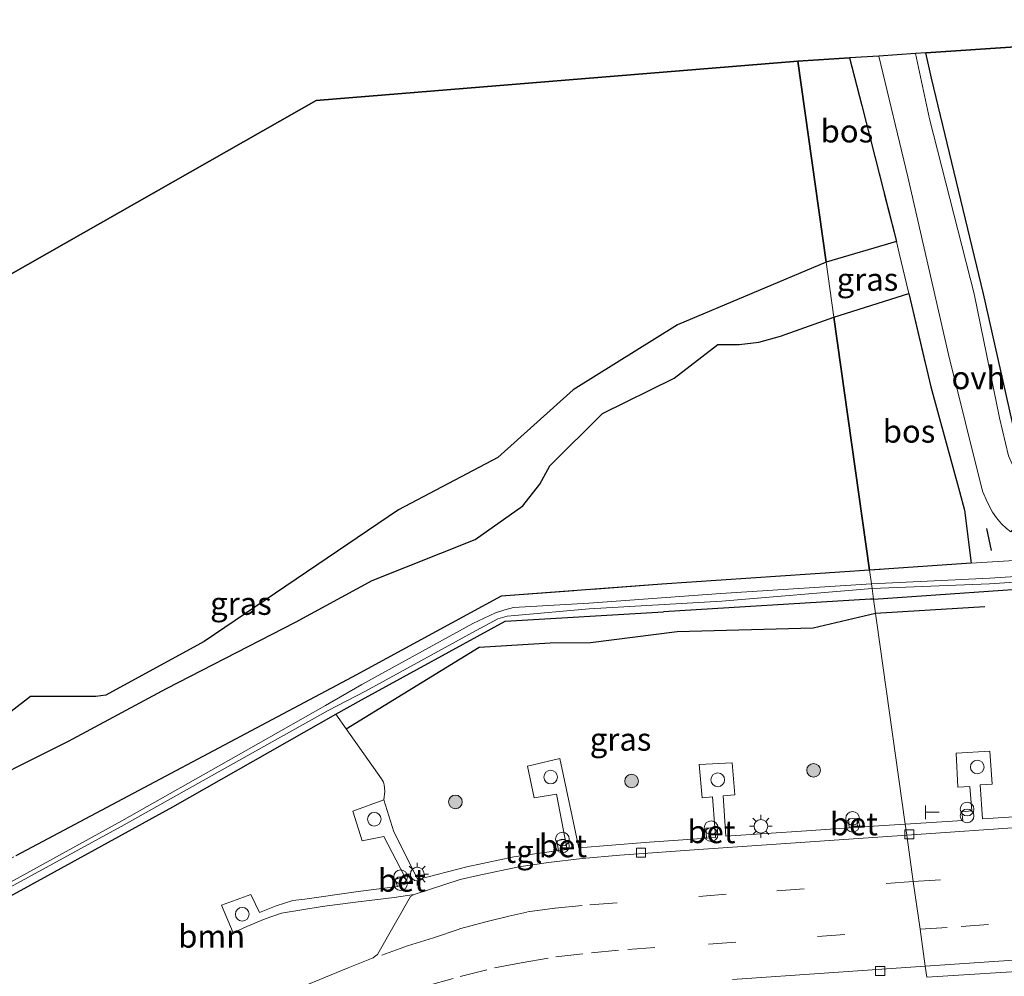
# Model space of a CAD drawing. Units: metres. Extents: x 119993 to 130004, y 394295 to 400001.
# Drawn here: x 128643 to 128752, y 394510 to 394615 of the extents above; entities that cross this region are included whole.
import ezdxf
from ezdxf.enums import TextEntityAlignment as Align

# ---------------------------------------------------------------- set-up
doc = ezdxf.new("R2010")
doc.units = ezdxf.units.M
doc.linetypes.add('IE-TERREINAFSCHEIDING', pattern=[10, 8, -2])
doc.linetypes.add('VW-3-9_STREEP', pattern=[12, 3, -9])
doc.layers.get('0').update_dxf_attribs({"lineweight": 25})
for name, color, linetype in [('B-ME-GR-BOMENRIJ-L-B1', 10, 'Continuous'), ('B-ME-GR-BOS-GV-B6', 10, 'Continuous'), ('B-ME-GW-INSTEEKWATERGANG-L-B1', 10, 'Continuous'), ('B-ME-IE-TERREINAFSCHEIDING-SCHRIKHEK-L-B1', 10, 'Continuous'), ('B-ME-KG-KADASTRAAL-OPNAMEDTMGRENS-L-B1', 10, 'Continuous')]:
    doc.layers.add(name, color=color, linetype=linetype)
for name, color, linetype, lineweight in [('B-ME-GR-BOOM-GV-B6', 93, 'Continuous', 18), ('B-ME-GR-BOOM-S-B1', 93, 'Continuous', 18), ('B-ME-IE-GRASLAND-GV-B6', 93, 'Continuous', 18), ('B-ME-IE-HULPGEOMETRIE-L-B1', 53, 'Continuous', 18), ('B-ME-IE-INRICHTINGSELEMENT-S-B1', 253, 'Continuous', 18), ('B-ME-IE-MEUBILAIR_WEGMEUBILAIR-LICHTMAST-S-B1', 8, 'Continuous', 18), ('B-ME-IE-TERREINAFSCHEIDING-RASTERHEKWERK-L-B1', 8, 'IE-TERREINAFSCHEIDING', 18), ('B-ME-OG-WATER-GV-B6', 153, 'Continuous', 18), ('B-ME-VH-VERH_SOORT-BETON-OVERIG-GV-B6', 8, 'IE-TERREINAFSCHEIDING-NATUURLIJK-HOUTWAL', 18), ('B-ME-VH-VERH_SOORT-BITUMEN-GV-B6', 8, 'IE-TERREINAFSCHEIDING-NATUURLIJK-HOUTWAL', 18), ('B-ME-VH-VERH_SOORT-ONVERHARD-GV-B6', 8, 'Continuous', 18), ('B-ME-VH-VERH_SOORT-TEGELS-GV-B6', 8, 'Continuous', 18), ('B-ME-VV-KOLK-S-B1', 8, 'Continuous', 18), ('B-ME-VW-MARKERING-39STREEP-015-L-B1', 255, 'VW-3-9_STREEP', 18)]:
    doc.layers.add(name, color=color, linetype=linetype, lineweight=lineweight)
doc.styles.add('NLCS-ISO', font='NLCS-ISO.TTF')
doc.linetypes.add('IE-TERREINAFSCHEIDING-NATUURLIJK-HOUTWAL', pattern='A,7,-1.5,[67,NLCS.SHX,S=0.75,R=45,X=0,Y=0],-1.5,7,-1.5,[70,NLCS.SHX,S=0.75,R=0,X=0,Y=0],-1.5', length=20)

# ---------------------------------------------------------------- blocks, each defined once
blk = doc.blocks.new('boom')
h = blk.add_hatch(color=256)
edge = h.paths.add_edge_path()
edge.add_arc((0, 0), 0.75, 0, 360)
blk.add_circle((0, 0), 0.75)
blk = doc.blocks.new('dtb')
blk.add_circle((0, 0), 0.75)
blk = doc.blocks.new('prullenbak')
for centre in [(-0.375, 0), (0.375, 0)]:
    blk.add_circle(centre, 0.75)
blk = doc.blocks.new('telefooncel')
for p, q in [((-0.75, 0.5), (0.75, 0.5)), ((0, 0.5), (0, -1))]:
    blk.add_line(p, q)
blk = doc.blocks.new('lantaarnpaal')
for p, q in [((0, 0.75), (0, 1.25)), ((-0.75, 0), (-1.25, 0)), ((-0.88, 0.88), (-0.53, 0.53)), ((0.53, 0.53), (0.88, 0.88)), ((0.75, 0), (1.25, 0)), ((-0.53, -0.53), (-0.88, -0.88)), ((0, -0.75), (0, -1.25)), ((0.53, -0.53), (0.88, -0.88))]:
    blk.add_line(p, q)
blk.add_circle((0, 0), 0.75)
blk = doc.blocks.new('kolk')
blk.add_lwpolyline([(-0.5, -0.5), (0.5, -0.5), (0.5, 0.5), (-0.5, 0.5)], close=True)

msp = doc.modelspace()

# ---------------------------------------------------------------- linework, layer by layer
at = {"layer": 'B-ME-GR-BOMENRIJ-L-B1'}
msp.add_line((128737.372, 394549.9, 13.788), (128749.385, 394550.649, 13.788), dxfattribs=at)
msp.add_polyline3d([(128679.257, 394537.207, 13.8), (128693.876, 394546.158, 13.734), (128701.649, 394546.634, 13.731), (128706.092, 394546.692, 13.75), (128715.614, 394547.901, 13.803), (128730.527, 394548.287, 13.79), (128737.372, 394549.9, 13.788)], dxfattribs=at)
at = {"layer": 'B-ME-GR-BOOM-GV-B6'}
msp.add_polyline3d([(128642.039, 394518.654, 14.13), (128660.253, 394528.633, 13.877), (128678.139, 394538.802, 13.802), (128679.257, 394537.207, 13.8), (128683.134, 394531.732, 14.125), (128683.358, 394531.366, 14.125), (128683.431, 394531.081, 14.125), (128683.495, 394530.377, 14.125), (128683.396, 394529.409, 14.14), (128679.992, 394528.186, 14.14), (128681.007, 394524.913, 14.14), (128683.407, 394525.398, 14.189), (128685.654, 394521.045, 14.362), (128684.643, 394520.688, 14.362), (128684.913, 394519.907, 14.365), (128680.593, 394519.35, 14.287), (128674.714, 394518.507, 14.221), (128673.415, 394518.354, 14.164), (128671.566, 394517.792, 14.164), (128669.745, 394517.055, 14.164), (128668.797, 394519.043, 14.164), (128665.573, 394517.85, 14.168), (128666.861, 394514.831, 14.194), (128668.365, 394515.533, 14.206), (128670.371, 394516.37, 14.122), (128672.181, 394516.998, 14.09), (128676.636, 394517.709, 14.152), (128680.289, 394518.186, 14.274), (128684.522, 394518.683, 14.351), (128686.712, 394519.045, 14.226), (128686.311, 394518.801, 14.222), (128682.896, 394512.786, 14.382), (128682.701, 394512.446, 14.382), (128682.46, 394512.249, 14.382), (128682.234, 394512.088, 14.382), (128679.494, 394510.982, 14.35), (128671.842, 394507.845, 14.422)], dxfattribs=at)
at = {"layer": 'B-ME-GR-BOS-GV-B6'}
for points in [[(128887.359, 394589.462, 13.41), (128886.53, 394570.688, 13.277), (128908.677, 394532.176, 13.333), (128909.083, 394528.492, 13.333), (128854.685, 394545.788, 13.623), (128801.982, 394562.593, 13.827), (128792.611, 394565.085, 13.84), (128783.677, 394565.984, 13.777), (128756.905, 394564.072, 13.76), (128756.119, 394564.172, 13.675), (128755.167, 394564.626, 13.61), (128753.997, 394565.329, 13.507), (128753.369, 394566.574, 13.403), (128749.227, 394584.944, 13.378), (128743.534, 394608.599, 13.413), (128742.906, 394611.382, 13.413), (128797.066, 394615.03, 13.511), (128887.359, 394589.462, 13.41)], [(128734.528, 394610.829, 13.59), (128735.872, 394605.622, 13.525), (128739.66, 394590.683, 13.54), (128731.946, 394588.433, 13.603), (128728.844, 394610.465, 13.685), (128734.528, 394610.829, 13.59)], [(128569.525, 394545.656, 14.34), (128675.982, 394606.155, 14.01), (128728.844, 394610.465, 13.685), (128731.946, 394588.433, 13.603)], [(128731.946, 394588.433, 13.603), (128715.629, 394581.548, 13.976), (128704.194, 394574.404, 14), (128695.916, 394566.997, 14.116), (128685.006, 394561.249, 14.023), (128663.689, 394546.792, 13.882), (128652.88, 394540.887, 14.065), (128651.781, 394540.76, 14.062), (128644.613, 394540.741, 14.184), (128638.221, 394535.836, 14.316)], [(128732.799, 394582.379, 13.603), (128741.029, 394584.991, 13.594), (128743.458, 394574.729, 13.717), (128746.6, 394563.26, 13.764), (128747.151, 394561.2, 13.804), (128747.867, 394555.374, 13.89), (128736.707, 394554.625, 13.883), (128732.799, 394582.379, 13.603)], [(128636.624, 394529.795, 14.415), (128648.785, 394535.843, 14.149), (128659.547, 394541.636, 14.026), (128673.713, 394548.923, 13.915), (128682.125, 394553.472, 13.875), (128693.407, 394557.992, 14.102), (128698.663, 394561.679, 14.144), (128700.52, 394564.07, 14.149), (128701.622, 394566.084, 14.156), (128707.414, 394571.821, 13.986), (128715.273, 394575.68, 13.967), (128720.074, 394579.391, 13.908), (128722.415, 394579.4, 13.922), (128724.559, 394579.632, 13.932), (128726.928, 394580.315, 13.876), (128732.799, 394582.379, 13.603), (128736.707, 394554.625, 13.883), (128713.931, 394553.097, 13.87), (128696.289, 394551.758, 13.883), (128679.907, 394542.895, 13.95), (128643.007, 394523.277, 14.263)]]:
    msp.add_polyline3d(points, dxfattribs=at)
at = {"layer": 'B-ME-GW-INSTEEKWATERGANG-L-B1'}
for points in [[(128737.154, 394551.452, 13.878), (128762.404, 394553.192, 13.757), (128788.954, 394555.544, 13.52), (128818.359, 394545.142, 13.637), (128839.801, 394537.758, 13.48), (128864.083, 394529.939, 13.263), (128886.398, 394522.697, 13.067), (128907.634, 394515.272, 13.357), (128919.837, 394510.764, 13.833), (128923.528, 394510.251, 13.85), (128928.277, 394510.654, 13.85), (128954.173, 394512.397, 13.86), (128971.829, 394514.031, 13.527), (129001.959, 394516.526, 13.29), (129037.849, 394519.014, 13.263), (129069.395, 394521.425, 13.287), (129102.959, 394524.407, 13.393), (129127.428, 394526.29, 13.267)], [(128737.154, 394551.452, 13.878), (128736.836, 394551.43, 13.88), (128714.089, 394550.048, 13.753)], [(128387.344, 394472.657, 14.907), (128417.878, 394475.087, 14.53), (128453.097, 394477.471, 14.413), (128489.963, 394480.006, 14.243), (128527.115, 394482.668, 14.14), (128560.5, 394484.656, 14.093), (128575.459, 394485.466, 14.376), (128580.038, 394485.714, 14.463), (128583.339, 394486.035, 14.537), (128587.323, 394487.869, 14.347), (128600.987, 394495.669, 14.227), (128620.445, 394506.37, 14.273), (128642.039, 394518.654, 14.13), (128660.253, 394528.633, 13.877), (128678.139, 394538.802, 13.802), (128680.933, 394540.391, 13.79), (128696.716, 394549.037, 13.773), (128714.089, 394550.048, 13.753)]]:
    msp.add_polyline3d(points, dxfattribs=at)
at = {"layer": 'B-ME-IE-GRASLAND-GV-B6'}
for points in [[(128938.242, 394514.705, 13.353), (128925.944, 394513.684, 13.41), (128922.442, 394513.759, 13.48), (128918.645, 394514.659, 13.413), (128885.612, 394525.528, 13.357), (128859.594, 394534.272, 13.403), (128833.201, 394543.197, 13.52), (128807.138, 394551.73, 13.597), (128791.125, 394557.334, 13.69), (128788.775, 394557.829, 13.71), (128785.842, 394557.826, 13.737), (128753.163, 394555.716, 13.869), (128747.867, 394555.374, 13.89), (128747.151, 394561.2, 13.804), (128746.6, 394563.26, 13.764), (128743.458, 394574.729, 13.717), (128741.029, 394584.991, 13.594), (128739.984, 394589.406, 13.541), (128739.66, 394590.683, 13.54), (128735.872, 394605.622, 13.525), (128734.528, 394610.829, 13.59), (128737.742, 394611.035, 13.536)], [(128737.742, 394611.035, 13.536), (128740.91, 394597.775, 13.52), (128745.38, 394578.272, 13.453), (128749.127, 394563.289, 13.64), (128749.674, 394562.049, 13.69), (128750.219, 394561.001, 13.686), (128750.644, 394560.381, 13.684), (128751.185, 394559.697, 13.687), (128751.734, 394559.207, 13.684)], [(128751.982, 394567.152, 13.435), (128750.978, 394571.339, 13.434), (128748.191, 394584.958, 13.438), (128743.306, 394604.169, 13.441), (128741.765, 394611.305, 13.44), (128742.906, 394611.382, 13.413)], [(128742.906, 394611.382, 13.413), (128743.534, 394608.599, 13.413), (128749.227, 394584.944, 13.378), (128753.369, 394566.574, 13.403)], [(128731.946, 394588.433, 13.603), (128739.66, 394590.683, 13.54), (128739.984, 394589.406, 13.541), (128741.029, 394584.991, 13.594), (128732.799, 394582.379, 13.603), (128731.946, 394588.433, 13.603)], [(128731.946, 394588.433, 13.603), (128732.799, 394582.379, 13.603), (128726.928, 394580.315, 13.876), (128724.559, 394579.632, 13.932), (128722.415, 394579.4, 13.922), (128720.074, 394579.391, 13.908), (128715.273, 394575.68, 13.967), (128707.414, 394571.821, 13.986), (128701.622, 394566.084, 14.156), (128700.52, 394564.07, 14.149), (128698.663, 394561.679, 14.144), (128693.407, 394557.992, 14.102), (128682.125, 394553.472, 13.875), (128673.713, 394548.923, 13.915), (128659.547, 394541.636, 14.026), (128648.785, 394535.843, 14.149), (128636.624, 394529.795, 14.415)], [(128638.221, 394535.836, 14.316), (128644.613, 394540.741, 14.184), (128651.781, 394540.76, 14.062), (128652.88, 394540.887, 14.065), (128663.689, 394546.792, 13.882), (128685.006, 394561.249, 14.023), (128695.916, 394566.997, 14.116), (128704.194, 394574.404, 14), (128715.629, 394581.548, 13.976), (128731.946, 394588.433, 13.603)], [(128736.707, 394554.625, 13.883), (128747.867, 394555.374, 13.89), (128753.163, 394555.716, 13.869), (128785.842, 394557.826, 13.737), (128788.775, 394557.829, 13.71), (128791.125, 394557.334, 13.69), (128807.138, 394551.73, 13.597), (128833.201, 394543.197, 13.52), (128859.594, 394534.272, 13.403), (128885.612, 394525.528, 13.357), (128918.645, 394514.659, 13.413), (128922.442, 394513.759, 13.48), (128925.944, 394513.684, 13.41), (128938.242, 394514.705, 13.353)], [(128938.906, 394513.548, 12.6), (128923.852, 394512.418, 12.748), (128921.665, 394512.407, 12.731), (128919.836, 394512.824, 12.693), (128910.096, 394515.9, 12.524), (128895.465, 394520.814, 12.469), (128878.861, 394526.488, 12.504), (128860.649, 394532.756, 12.597), (128844.437, 394538.163, 12.671), (128828.277, 394543.553, 12.757), (128812.272, 394548.75, 12.9), (128793.037, 394555.316, 12.965), (128792.381, 394555.597, 12.673), (128789.731, 394556.477, 12.594), (128787.871, 394556.577, 12.652), (128787.103, 394556.557, 12.85), (128771.401, 394555.122, 12.897), (128749.913, 394553.743, 13.038), (128736.919, 394553.123, 13.123), (128736.707, 394554.625, 13.883)], [(128736.992, 394552.599, 13.123), (128749.883, 394553.123, 13.038), (128771.427, 394554.567, 12.897), (128787.117, 394555.728, 12.85), (128787.875, 394555.747, 12.652), (128789.467, 394555.71, 12.594), (128791.898, 394554.928, 12.673), (128792.699, 394554.605, 12.965), (128812.125, 394547.9, 12.9), (128828.025, 394542.767, 12.757), (128844.159, 394537.466, 12.671), (128860.458, 394531.964, 12.597), (128878.656, 394525.908, 12.504), (128895.162, 394520.187, 12.469), (128909.837, 394515.215, 12.524), (128920.436, 394511.851, 12.718), (128921.854, 394511.538, 12.743), (128923.335, 394511.494, 12.748), (128929.083, 394512.013, 12.728), (128941.417, 394513.085, 12.638)], [(128954.173, 394512.397, 13.86), (128928.277, 394510.654, 13.85), (128923.528, 394510.251, 13.85), (128919.837, 394510.764, 13.833), (128907.634, 394515.272, 13.357), (128886.398, 394522.697, 13.067), (128864.083, 394529.939, 13.263), (128839.801, 394537.758, 13.48), (128818.359, 394545.142, 13.637), (128788.954, 394555.544, 13.52), (128762.404, 394553.192, 13.757), (128737.154, 394551.452, 13.878), (128736.992, 394552.599, 13.123)], [(128736.707, 394554.625, 13.883), (128736.919, 394553.123, 13.123), (128720.384, 394552.047, 13.496), (128705.895, 394551.019, 13.422), (128697.633, 394550.527, 13.63), (128696.687, 394550.284, 13.648), (128695.657, 394549.943, 13.619), (128693.156, 394548.78, 13.586), (128680.966, 394542.077, 13.75), (128676.979, 394539.78, 13.693), (128667.183, 394534.197, 13.562), (128654.636, 394527.125, 13.616), (128641.675, 394519.989, 13.778)], [(128643.007, 394523.277, 14.263), (128679.907, 394542.895, 13.95), (128696.289, 394551.758, 13.883), (128713.931, 394553.097, 13.87), (128736.707, 394554.625, 13.883)], [(128641.99, 394519.611, 13.778), (128654.902, 394526.67, 13.616), (128667.468, 394533.726, 13.562), (128677.305, 394539.239, 13.693), (128681.396, 394541.342, 13.75), (128693.535, 394547.988, 13.586), (128695.901, 394549.27, 13.619), (128696.932, 394549.592, 13.648), (128697.782, 394549.648, 13.63), (128705.955, 394550.387, 13.422), (128720.511, 394551.221, 13.496), (128736.992, 394552.599, 13.123)], [(128736.992, 394552.599, 13.123), (128737.154, 394551.452, 13.878), (128736.836, 394551.43, 13.88), (128714.089, 394550.048, 13.753), (128696.716, 394549.037, 13.773), (128680.933, 394540.391, 13.79), (128678.139, 394538.802, 13.802), (128660.253, 394528.633, 13.877), (128642.039, 394518.654, 14.13)], [(128763.582, 394528.244, 13.922), (128749.131, 394527.336, 13.936), (128748.846, 394531.064, 13.913), (128750.177, 394531.141, 13.917), (128749.93, 394534.75, 13.899), (128746.228, 394534.547, 13.891), (128746.401, 394530.822, 13.891), (128747.724, 394530.879, 13.88), (128747.95, 394528.21, 13.928), (128746.842, 394528.118, 13.946), (128746.945, 394527.162, 13.963), (128740.634, 394526.738, 13.984), (128737.154, 394551.452, 13.878), (128762.404, 394553.192, 13.757)], [(128737.154, 394551.452, 13.878), (128740.634, 394526.738, 13.984), (128735.381, 394526.418, 14.173), (128735.332, 394527.373, 14.173), (128734.402, 394527.323, 14.173), (128734.474, 394526.354, 14.173), (128729.778, 394526.008, 14.176), (128720.94, 394525.424, 14.153), (128720.654, 394529.846, 14.14), (128721.929, 394529.973, 14.118), (128721.642, 394533.494, 14.128), (128718.006, 394533.308, 14.131), (128718.34, 394529.627, 14.139), (128719.481, 394529.745, 14.108), (128719.734, 394526.379, 14.16), (128718.73, 394526.318, 14.161), (128718.812, 394525.23, 14.164), (128712.038, 394524.729, 14.198), (128704.815, 394524.161, 14.242), (128702.734, 394533.97, 14.115), (128699.179, 394533.1, 14.131), (128699.917, 394529.627, 14.193), (128702.358, 394530.043, 14.152), (128703.318, 394525.114, 14.245), (128702.388, 394524.908, 14.245), (128702.584, 394523.869, 14.247), (128697.657, 394523.162, 14.278), (128692.519, 394522.079, 14.337), (128687.149, 394520.671, 14.347), (128684.48, 394525.904, 14.14), (128683.396, 394529.409, 14.14), (128683.495, 394530.377, 14.125), (128683.431, 394531.081, 14.125), (128683.358, 394531.366, 14.125), (128683.134, 394531.732, 14.125), (128679.257, 394537.207, 13.8), (128678.139, 394538.802, 13.802), (128680.933, 394540.391, 13.79), (128696.716, 394549.037, 13.773), (128714.089, 394550.048, 13.753), (128736.836, 394551.43, 13.88), (128737.154, 394551.452, 13.878)], [(128742.996, 394509.963, 13.899), (128755.762, 394510.77, 13.906)]]:
    msp.add_polyline3d(points, dxfattribs=at)
at = {"layer": 'B-ME-IE-HULPGEOMETRIE-L-B1'}
msp.add_polyline3d([(128742.996, 394509.963, 13.899), (128742.827, 394511.166, 13.847), (128742.255, 394515.227, 13.988), (128741.521, 394520.439, 13.974), (128740.803, 394525.536, 13.921), (128740.634, 394526.738, 13.984), (128737.154, 394551.452, 13.878), (128736.992, 394552.599, 13.123), (128736.919, 394553.123, 13.123), (128736.707, 394554.625, 13.883), (128732.799, 394582.379, 13.603), (128731.946, 394588.433, 13.603), (128728.844, 394610.465, 13.685)], dxfattribs=at)
at = {"layer": 'B-ME-IE-TERREINAFSCHEIDING-RASTERHEKWERK-L-B1'}
msp.add_line((128713.931, 394553.097, 13.87), (128736.707, 394554.625, 13.883), dxfattribs=at)
for points in [[(128734.528, 394610.829, 13.59), (128735.872, 394605.622, 13.525), (128739.66, 394590.683, 13.54), (128739.984, 394589.406, 13.541), (128741.029, 394584.991, 13.594), (128743.458, 394574.729, 13.717), (128746.6, 394563.26, 13.764), (128747.151, 394561.2, 13.804), (128747.867, 394555.374, 13.89)], [(128922.442, 394513.759, 13.48), (128918.645, 394514.659, 13.413), (128885.612, 394525.528, 13.357), (128859.594, 394534.272, 13.403), (128833.201, 394543.197, 13.52), (128807.138, 394551.73, 13.597), (128791.125, 394557.334, 13.69), (128788.775, 394557.829, 13.71), (128785.842, 394557.826, 13.737), (128753.163, 394555.716, 13.869), (128747.867, 394555.374, 13.89), (128736.707, 394554.625, 13.883)], [(128386.956, 394476.155, 14.703), (128393.85, 394476.337, 14.59), (128419.527, 394477.944, 14.31), (128446.705, 394479.784, 14.21), (128472.244, 394481.254, 14.193), (128499.415, 394482.957, 14.027), (128525.293, 394484.64, 14.013), (128553, 394486.689, 14.077), (128574.944, 394488.147, 14.007), (128580.295, 394489.127, 14.173), (128583.635, 394490.48, 14.37), (128596.822, 394497.488, 14.37), (128618.18, 394509.793, 14.51), (128643.007, 394523.277, 14.263), (128679.907, 394542.895, 13.95), (128696.289, 394551.758, 13.883), (128713.931, 394553.097, 13.87)]]:
    msp.add_polyline3d(points, dxfattribs=at)
at = {"layer": 'B-ME-IE-TERREINAFSCHEIDING-SCHRIKHEK-L-B1'}
msp.add_line((128749.553, 394559.188, 13.655), (128750.066, 394556.771, 13.654), dxfattribs=at)
at = {"layer": 'B-ME-KG-KADASTRAAL-OPNAMEDTMGRENS-L-B1'}
for points in [[(129115.581, 394593.52, 12.706), (128930.611, 394577.215, 12.918), (128902.786, 394585.094, 13.207), (128899.979, 394585.889, 13.22), (128887.359, 394589.462, 13.41), (128797.066, 394615.03, 13.511), (128742.906, 394611.382, 13.413), (128741.765, 394611.305, 13.44), (128737.742, 394611.035, 13.536), (128734.528, 394610.829, 13.59), (128728.844, 394610.465, 13.685)], [(128728.844, 394610.465, 13.685), (128675.982, 394606.155, 14.01), (128569.525, 394545.656, 14.34), (128380.691, 394532.568, 14.844)]]:
    msp.add_polyline3d(points, dxfattribs=at)
at = {"layer": 'B-ME-OG-WATER-GV-B6'}
for points in [[(128736.919, 394553.123, 13.123), (128749.913, 394553.743, 13.038), (128771.401, 394555.122, 12.897), (128787.103, 394556.557, 12.85), (128787.871, 394556.577, 12.652), (128789.731, 394556.477, 12.594), (128792.381, 394555.597, 12.673), (128793.037, 394555.316, 12.965), (128812.272, 394548.75, 12.9), (128828.277, 394543.553, 12.757), (128844.437, 394538.163, 12.671), (128860.649, 394532.756, 12.597), (128878.861, 394526.488, 12.504), (128895.465, 394520.814, 12.469), (128910.096, 394515.9, 12.524), (128919.836, 394512.824, 12.693), (128921.665, 394512.407, 12.731), (128923.852, 394512.418, 12.748), (128938.906, 394513.548, 12.6)], [(128941.417, 394513.085, 12.638), (128929.083, 394512.013, 12.728), (128923.335, 394511.494, 12.748), (128921.854, 394511.538, 12.743), (128920.436, 394511.851, 12.718), (128909.837, 394515.215, 12.524), (128895.162, 394520.187, 12.469), (128878.656, 394525.908, 12.504), (128860.458, 394531.964, 12.597), (128844.159, 394537.466, 12.671), (128828.025, 394542.767, 12.757), (128812.125, 394547.9, 12.9), (128792.699, 394554.605, 12.965), (128791.898, 394554.928, 12.673), (128789.467, 394555.71, 12.594), (128787.875, 394555.747, 12.652), (128787.117, 394555.728, 12.85), (128771.427, 394554.567, 12.897), (128749.883, 394553.123, 13.038), (128736.992, 394552.599, 13.123), (128736.919, 394553.123, 13.123)], [(128641.675, 394519.989, 13.778), (128654.636, 394527.125, 13.616), (128667.183, 394534.197, 13.562), (128676.979, 394539.78, 13.693), (128680.966, 394542.077, 13.75), (128693.156, 394548.78, 13.586), (128695.657, 394549.943, 13.619), (128696.687, 394550.284, 13.648), (128697.633, 394550.527, 13.63), (128705.895, 394551.019, 13.422), (128720.384, 394552.047, 13.496), (128736.919, 394553.123, 13.123)], [(128736.919, 394553.123, 13.123), (128736.992, 394552.599, 13.123), (128720.511, 394551.221, 13.496), (128705.955, 394550.387, 13.422), (128697.782, 394549.648, 13.63), (128696.932, 394549.592, 13.648), (128695.901, 394549.27, 13.619), (128693.535, 394547.988, 13.586), (128681.396, 394541.342, 13.75), (128677.305, 394539.239, 13.693), (128667.468, 394533.726, 13.562), (128654.902, 394526.67, 13.616), (128641.99, 394519.611, 13.778)]]:
    msp.add_polyline3d(points, dxfattribs=at)
at = {"layer": 'B-ME-VH-VERH_SOORT-BETON-OVERIG-GV-B6'}
for points in [[(128719.734, 394526.379, 14.16), (128719.807, 394525.277, 14.164), (128718.812, 394525.23, 14.164), (128718.73, 394526.318, 14.161), (128719.734, 394526.379, 14.16)], [(128735.381, 394526.418, 14.173), (128734.474, 394526.354, 14.173), (128734.402, 394527.323, 14.173), (128735.332, 394527.373, 14.173), (128735.381, 394526.418, 14.173)], [(128703.507, 394523.984, 14.245), (128702.584, 394523.869, 14.247), (128702.388, 394524.908, 14.245), (128703.318, 394525.114, 14.245), (128703.507, 394523.984, 14.245)], [(128685.654, 394521.045, 14.362), (128686.049, 394520.291, 14.338), (128684.913, 394519.907, 14.365), (128684.643, 394520.688, 14.362), (128685.654, 394521.045, 14.362)]]:
    msp.add_polyline3d(points, dxfattribs=at)
at = {"layer": 'B-ME-VH-VERH_SOORT-BITUMEN-GV-B6'}
for points in [[(128740.803, 394525.536, 13.921), (128768.263, 394527.44, 13.819), (128789.474, 394528.862, 13.781), (128798.691, 394529.448, 13.817), (128799.084, 394529.473, 13.818), (128804.772, 394524.581, 13.911), (128805.12, 394524.522, 13.912), (128808.819, 394524.481, 13.936), (128814.794, 394524.145, 14.004), (128820.442, 394523.401, 14.067), (128835.782, 394520.022, 14.119), (128851.294, 394516.17, 14.107), (128864.785, 394513.197, 14.096), (128878.457, 394510.702, 14.131), (128889.777, 394509.014, 14.139), (128901.948, 394507.625, 14.168), (128912.952, 394506.586, 14.187), (128924.907, 394506.337, 14.176), (128936.318, 394506.337, 14.18), (128948.106, 394506.472, 14.14)], [(128642.809, 394495.892, 14.655), (128650.672, 394498.861, 14.606), (128662.704, 394503.848, 14.563), (128671.842, 394507.845, 14.422), (128679.494, 394510.982, 14.35), (128682.234, 394512.088, 14.382), (128682.46, 394512.249, 14.382), (128682.701, 394512.446, 14.382), (128682.896, 394512.786, 14.382), (128686.311, 394518.801, 14.222), (128686.712, 394519.045, 14.226), (128691.76, 394520.667, 14.221), (128693.727, 394521.105, 14.221), (128698.202, 394522.055, 14.2), (128701.492, 394522.543, 14.184), (128705.185, 394522.969, 14.158), (128709.299, 394523.331, 14.119), (128718.493, 394524.011, 14.044), (128740.803, 394525.536, 13.921)], [(128740.803, 394525.536, 13.921), (128741.521, 394520.439, 13.974), (128742.255, 394515.227, 13.988), (128742.827, 394511.166, 13.847), (128721.67, 394509.697, 14.028)], [(128758.442, 394512.23, 13.837), (128742.827, 394511.166, 13.847), (128742.255, 394515.227, 13.988), (128741.521, 394520.439, 13.974), (128740.803, 394525.536, 13.921)]]:
    msp.add_polyline3d(points, dxfattribs=at)
at = {"layer": 'B-ME-VH-VERH_SOORT-ONVERHARD-GV-B6'}
msp.add_polyline3d([(128741.765, 394611.305, 13.44), (128743.306, 394604.169, 13.441), (128748.191, 394584.958, 13.438), (128750.978, 394571.339, 13.434), (128751.982, 394567.152, 13.435), (128753.29, 394564.2, 13.484), (128753.701, 394563.326, 13.489), (128754.317, 394562.89, 13.501), (128755.304, 394562.509, 13.53), (128752.225, 394558.824, 13.671), (128751.734, 394559.207, 13.684), (128751.185, 394559.697, 13.687), (128750.644, 394560.381, 13.684), (128750.219, 394561.001, 13.686), (128749.674, 394562.049, 13.69), (128749.127, 394563.289, 13.64), (128745.38, 394578.272, 13.453), (128740.91, 394597.775, 13.52), (128737.742, 394611.035, 13.536), (128741.765, 394611.305, 13.44)], dxfattribs=at)
at = {"layer": 'B-ME-VH-VERH_SOORT-TEGELS-GV-B6'}
for points in [[(128740.634, 394526.738, 13.984), (128740.803, 394525.536, 13.921), (128718.493, 394524.011, 14.044), (128709.299, 394523.331, 14.119), (128705.185, 394522.969, 14.158), (128701.492, 394522.543, 14.184), (128698.202, 394522.055, 14.2), (128693.727, 394521.105, 14.221), (128691.76, 394520.667, 14.221), (128686.712, 394519.045, 14.226), (128684.522, 394518.683, 14.351), (128680.289, 394518.186, 14.274), (128676.636, 394517.709, 14.152), (128672.181, 394516.998, 14.09), (128670.371, 394516.37, 14.122), (128668.365, 394515.533, 14.206), (128666.861, 394514.831, 14.194), (128665.573, 394517.85, 14.168), (128668.797, 394519.043, 14.164), (128669.745, 394517.055, 14.164), (128671.566, 394517.792, 14.164), (128673.415, 394518.354, 14.164), (128674.714, 394518.507, 14.221), (128680.593, 394519.35, 14.287), (128684.913, 394519.907, 14.365), (128686.049, 394520.291, 14.338), (128685.654, 394521.045, 14.362), (128683.407, 394525.398, 14.189), (128681.007, 394524.913, 14.14), (128679.992, 394528.186, 14.14), (128683.396, 394529.409, 14.14), (128684.48, 394525.904, 14.14), (128687.149, 394520.671, 14.347), (128692.519, 394522.079, 14.337), (128697.657, 394523.162, 14.278), (128702.584, 394523.869, 14.247), (128703.507, 394523.984, 14.245), (128703.318, 394525.114, 14.245), (128702.358, 394530.043, 14.152), (128699.917, 394529.627, 14.193), (128699.179, 394533.1, 14.131), (128702.734, 394533.97, 14.115), (128704.815, 394524.161, 14.242), (128712.038, 394524.729, 14.198), (128718.812, 394525.23, 14.164), (128719.807, 394525.277, 14.164), (128719.734, 394526.379, 14.16), (128719.481, 394529.745, 14.108), (128718.34, 394529.627, 14.139), (128718.006, 394533.308, 14.131), (128721.642, 394533.494, 14.128), (128721.929, 394529.973, 14.118), (128720.654, 394529.846, 14.14), (128720.94, 394525.424, 14.153), (128729.778, 394526.008, 14.176), (128734.474, 394526.354, 14.173), (128735.381, 394526.418, 14.173), (128740.634, 394526.738, 13.984)], [(128740.634, 394526.738, 13.984), (128746.945, 394527.162, 13.963), (128746.842, 394528.118, 13.946), (128747.95, 394528.21, 13.928), (128747.724, 394530.879, 13.88), (128746.401, 394530.822, 13.891), (128746.228, 394534.547, 13.891), (128749.93, 394534.75, 13.899), (128750.177, 394531.141, 13.917), (128748.846, 394531.064, 13.913), (128749.131, 394527.336, 13.936), (128763.582, 394528.244, 13.922)], [(128768.263, 394527.44, 13.819), (128740.803, 394525.536, 13.921), (128740.634, 394526.738, 13.984)], [(128742.827, 394511.166, 13.847), (128758.442, 394512.23, 13.837)], [(128721.67, 394509.697, 14.028), (128742.827, 394511.166, 13.847)], [(128742.827, 394511.166, 13.847), (128742.996, 394509.963, 13.899)], [(128755.762, 394510.77, 13.906), (128742.996, 394509.963, 13.899), (128742.827, 394511.166, 13.847)]]:
    msp.add_polyline3d(points, dxfattribs=at)
at = {"layer": 'B-ME-VW-MARKERING-39STREEP-015-L-B1'}
for points in [[(128741.521, 394520.439, 13.974), (128757.663, 394521.55, 13.957), (128770.049, 394522.444, 13.939), (128783.831, 394523.358, 13.921), (128794.794, 394524.027, 13.891), (128804.474, 394524.338, 13.874)], [(128741.521, 394520.439, 13.974), (128720.965, 394519.058, 14.042), (128705.183, 394517.816, 14.082), (128702.152, 394517.543, 14.095), (128699.095, 394517.106, 14.144), (128697.128, 394516.667, 14.157), (128694.591, 394516.046, 14.174), (128691.668, 394515.236, 14.231), (128688.863, 394514.289, 14.247), (128685.998, 394513.41, 14.267), (128683.18, 394512.389, 14.267)], [(128742.255, 394515.227, 13.988), (128746.773, 394515.525, 14.011), (128767.877, 394517.042, 13.993), (128784.723, 394518.177, 13.996), (128798.601, 394519.017, 13.99), (128805.136, 394519.425, 13.929)], [(128686.153, 394508.33, 14.291), (128688.104, 394509.021, 14.274), (128691.775, 394510.044, 14.216), (128695.562, 394510.965, 14.163), (128698.466, 394511.52, 14.132), (128702.27, 394512.188, 14.111), (128706.179, 394512.646, 14.078), (128710.166, 394513, 14.075), (128719.04, 394513.586, 14.057), (128742.255, 394515.227, 13.988)]]:
    msp.add_polyline3d(points, dxfattribs=at)

# ---------------------------------------------------------------- block references
at = {"layer": 'B-ME-GR-BOOM-S-B1', "rotation": 90}
for p in [(128730.566, 394532.659, 13.828), (128710.587, 394531.484, 13.916), (128691.262, 394529.191, 13.892)]:
    msp.add_blockref('boom', p, dxfattribs=at)
at = {"layer": 'B-ME-IE-INRICHTINGSELEMENT-S-B1', "rotation": 90}
for name, p in [('dtb', (128748.541, 394533.022, 14.844)), ('dtb', (128701.712, 394531.917, 14.05)), ('dtb', (128720.053, 394531.628, 14.07)), ('telefooncel', (128743.36, 394528.052, 14.05)), ('prullenbak', (128747.423, 394528.029, 14.03)), ('dtb', (128682.353, 394527.297, 14.133)), ('prullenbak', (128734.856, 394527.013, 14.146)), ('prullenbak', (128719.326, 394525.986, 14.127)), ('prullenbak', (128703.001, 394524.73, 14.247)), ('prullenbak', (128685.23, 394520.599, 14.34)), ('dtb', (128667.852, 394516.868, 14.123))]:
    msp.add_blockref(name, p, dxfattribs=at)
at = {"layer": 'B-ME-IE-MEUBILAIR_WEGMEUBILAIR-LICHTMAST-S-B1', "rotation": 90}
for p in [(128724.793, 394526.512, 14.057), (128687.068, 394521.264, 14.317)]:
    msp.add_blockref('lantaarnpaal', p, dxfattribs=at)
at = {"layer": 'B-ME-VV-KOLK-S-B1', "rotation": 90}
for p in [(128741.09, 394525.643, 13.993), (128711.619, 394523.628, 14.067), (128737.881, 394510.644, 13.967)]:
    msp.add_blockref('kolk', p, dxfattribs=at)

# ---------------------------------------------------------------- texts
at = {"layer": 'B-ME-GR-BOOM-GV-B6', "ltscale": 0.2, "style": 'NLCS-ISO'}
msp.add_text('bmn', height=2.5, dxfattribs=at).set_placement((128664.5003, 394514.4489), align=Align.MIDDLE_CENTER)
at = {"layer": 'B-ME-GR-BOS-GV-B6', "ltscale": 0.2, "style": 'NLCS-ISO'}
for p in [(128734.2297, 394602.8102), (128741.0512, 394569.8671)]:
    msp.add_text('bos', height=2.5, dxfattribs=at).set_placement(p, align=Align.MIDDLE_CENTER)
at = {"layer": 'B-ME-IE-GRASLAND-GV-B6', "ltscale": 0.2, "style": 'NLCS-ISO'}
for p in [(128736.4875, 394586.531), (128667.713, 394550.9685), (128709.3865, 394536.0615)]:
    msp.add_text('gras', height=2.5, dxfattribs=at).set_placement(p, align=Align.MIDDLE_CENTER)
at = {"layer": 'B-ME-VH-VERH_SOORT-BETON-OVERIG-GV-B6', "ltscale": 0.2, "style": 'NLCS-ISO'}
for p in [(128734.994, 394526.7772), (128719.3634, 394525.9166), (128703.0608, 394524.3718), (128685.3826, 394520.5952)]:
    msp.add_text('bet', height=2.5, dxfattribs=at).set_placement(p, align=Align.MIDDLE_CENTER)
at = {"layer": 'B-ME-VH-VERH_SOORT-ONVERHARD-GV-B6', "ltscale": 0.2, "style": 'NLCS-ISO'}
msp.add_text('ovh', height=2.5, dxfattribs=at).set_placement((128748.6719, 394575.7341), align=Align.MIDDLE_CENTER)
at = {"layer": 'B-ME-VH-VERH_SOORT-TEGELS-GV-B6', "ltscale": 0.2, "style": 'NLCS-ISO'}
msp.add_text('tgl', height=2.5, dxfattribs=at).set_placement((128698.7279, 394523.7525), align=Align.MIDDLE_CENTER)

doc.saveas('drawing.dxf')
